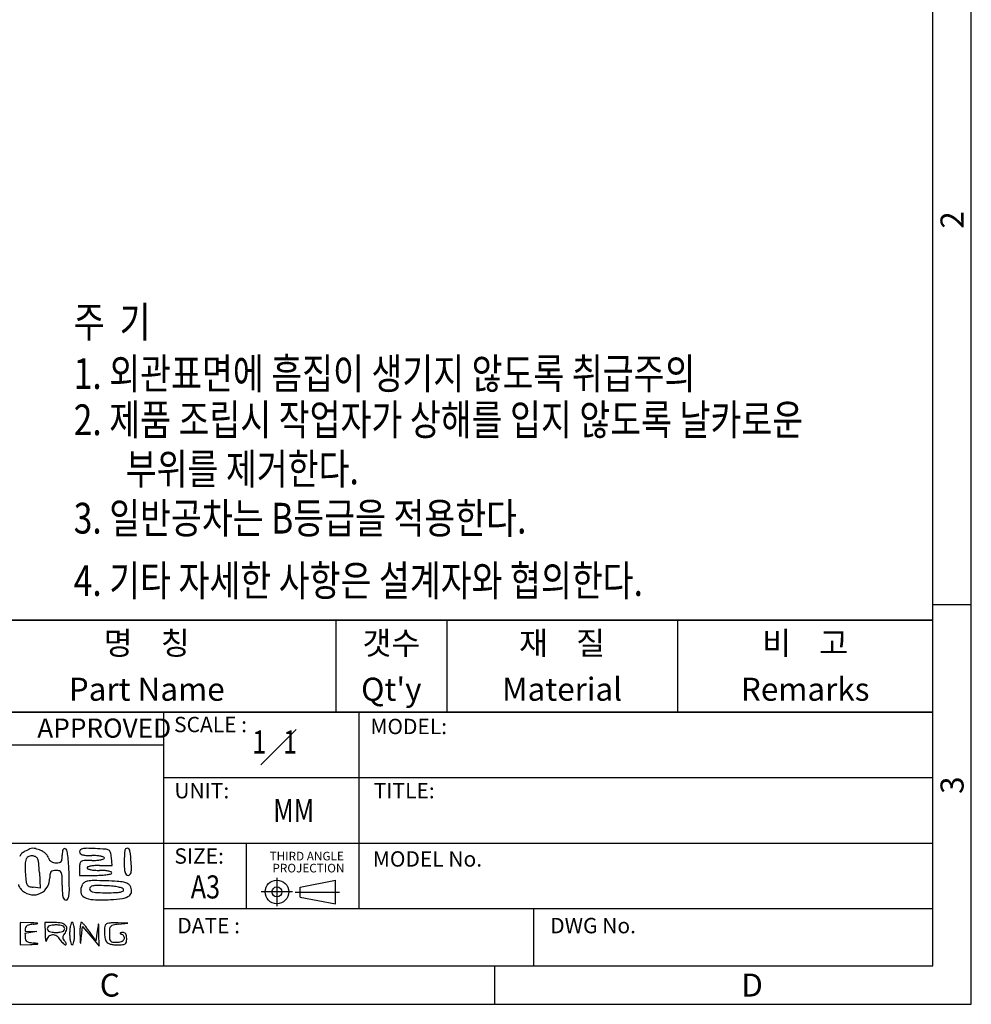
# Model space of a CAD drawing. Extents: x 0 to 367, y 0 to 257.
# Drawn here: x 243 to 367, y 0 to 128 of the extents above; entities that cross this region are included whole.
import ezdxf
from ezdxf.enums import TextEntityAlignment as Align

# ---------------------------------------------------------------- set-up
doc = ezdxf.new("R2010")
doc.units = 0
doc.header["$LTSCALE"] = 10
doc.header["$MEASUREMENT"] = 0
doc.linetypes.add('AUSGEZOGEN', pattern=[0])
doc.linetypes.add('CENTER2', pattern=[1.125, 0.75, -0.125, 0.125, -0.125])
doc.layers.get('0').update_dxf_attribs({"linetype": 'CONTINUOUS'})
doc.styles.get("Standard").update_dxf_attribs({"font": 'BareunDotum1.ttf', "width": 0.8})
doc.styles.add('style1', font='gulim.ttc')

msp = doc.modelspace()

# ---------------------------------------------------------------- linework, layer by layer
at = {"color": 3}
for p, q in [((367, 0), (367, 257)), ((362, 5), (362, 252)), ((362, 52), (367, 52)), ((184, 49.975), (362, 49.975)), ((362, 37.975), (184, 37.975)), ((5, 5), (362, 5)), ((305, 5), (305, 0)), ((0, 0), (367, 0))]:
    msp.add_line(p, q, dxfattribs=at)
at = {"color": 5}
for p, q in [((362, 49.975), (184, 49.975)), ((284.4, 49.975), (284.4, 37.975)), ((298.8, 49.975), (298.8, 37.975)), ((328.8, 49.975), (328.8, 37.975)), ((287.421, 12.475), (287.421, 37.975)), ((184.005, 33.725), (262.005, 33.725)), ((262.005, 29.475), (362, 29.475)), ((184, 20.975), (362, 20.975)), ((272.731, 20.975), (272.731, 12.475)), ((262.005, 12.475), (362, 12.475)), ((310.117, 5), (310.117, 12.475))]:
    msp.add_line(p, q, dxfattribs=at)
at = {"color": 3, "linetype": 'AUSGEZOGEN'}
for p, q in [((184.5, 37.975), (362, 37.975)), ((262.005, 5), (262.005, 37.975))]:
    msp.add_line(p, q, dxfattribs=at)
for p, q in [((274.643, 31.133), (279.247, 35.736)), ((253.673, 18.06), (255.306, 18.06)), ((255.306, 18.06), (255.205, 19.108)), ((245.847, 17.15), (245.944, 15.112)), ((251.073, 17.738), (251.073, 16.77)), ((251.073, 16.77), (253.169, 16.77)), ((279.747, 15.241), (284.333, 16.129)), ((284.333, 13.06), (284.333, 16.129)), ((245.944, 15.112), (245.041, 15.215)), ((279.747, 13.948), (279.747, 15.241)), ((279.747, 13.948), (284.333, 13.06)), ((244.703, 10.59), (243.332, 10.642)), ((243.332, 10.642), (243.332, 9.191)), ((247.857, 10.642), (246.557, 10.642)), ((246.557, 10.642), (246.601, 9.11)), ((257.362, 10.534), (256.045, 10.588)), ((256.152, 10.407), (257.362, 10.534)), ((243.332, 9.191), (243.332, 7.739)), ((251.312, 8.856), (251.442, 10.133)), ((251.442, 10.133), (252.535, 8.856)), ((253.169, 8.261), (252.363, 9.449)), ((253.365, 9.532), (253.169, 8.261)), ((253.629, 7.578), (253.595, 9.191)), ((243.332, 7.739), (244.703, 7.791)), ((252.535, 8.856), (253.629, 7.578))]:
    msp.add_line(p, q)
at = {"color": 1, "linetype": 'CENTER2'}
for p, q in [((276.729, 16.469), (276.729, 12.769)), ((278.764, 14.619), (274.694, 14.619)), ((279.12, 14.595), (284.849, 14.595))]:
    msp.add_line(p, q, dxfattribs=at)
at = {"linetype": 'ByBlock'}
for p, q in [((245.536, 9.45), (243.977, 9.191)), ((243.986, 9.505), (245.536, 9.45))]:
    msp.add_line(p, q, dxfattribs=at)
for radius in [1.534, 0.647]:
    msp.add_circle((276.729, 14.619), radius)
for centre, radius, start, end in [((244.21, 18.881), 0.98, 133.30118, 160.06659), ((244.816, 18.238), 1.863, 116.75503, 133.3012), ((248.953, 10.031), 11.054, 113.09166, 116.75507), ((244.699, 18.669), 0.601, 111.76487, 157.69328), ((244.873, 18.233), 1.07, 81.918, 111.76492), ((245.048, 19.189), 1.098, 93.12952, 113.09161), ((245.048, 19.205), 1.083, 72.96315, 93.12948), ((244.878, 18.268), 1.035, 58.40571, 81.91796), ((242.266, 10.127), 10.577, 69.18328, 72.96309), ((245.448, 18.497), 1.623, 56.3923, 69.18324), ((245.124, 18.009), 2.208, 46.23764, 56.39228), ((245.239, 18.129), 2.043, 35.75657, 46.23759), ((246.101, 18.75), 0.98, 17.60886, 35.75652), ((244.082, 19.377), 4.733, 353.50921, 360), ((252.699, 19.377), 3.884, 173.69031, 179.99996), ((249.727, 19.706), 0.894, 154.90265, 173.69037), ((249.192, 19.956), 0.303, 118.55362, 154.90266), ((249.15, 20.033), 0.216, 71.65242, 118.55349), ((249.125, 19.959), 0.294, 14.19499, 71.65255), ((242.895, 18.383), 6.721, 8.25252, 14.19505), ((237.882, 17.656), 11.786, 3.26397, 8.2525), ((251.398, 19.85), 0.326, 131.84669, 180.00004), ((251.422, 19.85), 0.35, 180.00005, 222.90582), ((251.581, 19.997), 0.567, 222.90574, 252.80042), ((251.581, 19.646), 0.599, 101.30993, 131.84672), ((251.985, 21.3), 1.931, 252.80046, 266.85146), ((251.985, 17.624), 2.661, 89.28771, 101.30993), ((252.685, 34.037), 14.687, 266.85146, 270.00001), ((251.64, -10.156), 30.443, 87.27276, 89.28768), ((252.685, 11.135), 8.216, 85.68493, 89.99994), ((250.922, -25.223), 45.527, 85.6005, 87.27282), ((252.979, 15.031), 4.309, 78.6901, 85.68488), ((253.205, 16.161), 3.156, 71.48489, 78.6901), ((254.328, 19.044), 1.129, 61.60734, 85.60049), ((254.648, 19.637), 0.456, 15.00179, 61.60726), ((251.256, 18.728), 3.967, 5.50733, 15.00176), ((272.286, 18.571), 15.407, 174.56795, 179.99994), ((257.236, 20.002), 0.29, 81.63734, 174.56789), ((257.217, 19.878), 0.415, 8.3926, 81.63735), ((240.682, 17.439), 17.129, 3.34499, 8.39262), ((262.078, 18.037), 18.076, 179.49333, 183.63788), ((245.89, 18.181), 1.887, 157.69321, 179.49336), ((245.129, 18.675), 0.557, 21.03505, 58.40571), ((243.855, 18.185), 1.922, 4.71965, 21.03508), ((211.75, 15.534), 34.135, 2.71324, 4.71969), ((248.006, 19.354), 1.018, 197.60882, 215.51618), ((247.856, 19.248), 0.835, 215.5162, 236.30685), ((247.905, 19.321), 0.923, 236.30688, 255.92594), ((248.03, 19.82), 1.438, 255.92592, 269.99998), ((248.03, 20.41), 2.028, 270.00003, 281.77952), ((248.365, 18.807), 0.39, 281.77955, 321.72821), ((248.242, 18.904), 0.546, 321.72812, 353.50922), ((197.791, 15.369), 51.942, 1.60534, 3.26391), ((254.88, 17.738), 3.808, 171.13506, 180.00002), ((251.472, 18.269), 0.358, 120.96375, 171.13506), ((251.683, 17.917), 0.769, 92.22794, 120.96379), ((252.685, -7.842), 26.548, 89.99996, 92.228), ((253.152, 14.765), 3.262, 101.17205, 108.2353), ((253.375, 13.635), 4.415, 94.26061, 101.17205), ((252.685, 26.921), 8.216, 270.00006, 274.31507), ((253.673, 9.635), 8.426, 89.99995, 94.26066), ((252.979, 23.025), 4.309, 274.31512, 281.3099), ((253.205, 21.895), 3.156, 281.3099, 288.51511), ((254.165, 19.028), 0.133, 0.00005, 71.48502), ((254.165, 19.028), 0.133, 288.51498, 359.99995), ((276.817, 18.571), 19.939, 179.99995, 182.63911), ((239.007, 17.341), 18.807, 0.70128, 3.34501), ((261.956, 18.03), 17.954, 183.63786, 186.64801), ((251.536, 16.448), 4.334, 173.10303, 180.00005), ((247.748, 16.906), 0.519, 140.19447, 173.10308), ((247.657, 16.982), 0.4, 100.91787, 140.19442), ((248.009, 15.16), 2.255, 89.99997, 100.91801), ((248.009, 15.8), 1.615, 73.33443, 90.00006), ((248.368, 17.003), 0.36, 22.61985, 73.3344), ((247.537, 16.656), 1.26, 1.68303, 22.61983), ((207.506, 15.48), 41.309, 359.99996, 1.68305), ((152.214, 14.092), 97.537, 0.54399, 1.60533), ((252.173, 17.738), 0.132, 108.23535, 180.00005), ((252.173, 17.738), 0.133, 180.00005, 251.48502), ((253.133, 20.604), 3.156, 251.48489, 258.6901), ((253.359, 21.735), 4.309, 258.6901, 265.68488), ((253.653, 25.631), 8.216, 265.68493, 269.99994), ((253.169, 31.528), 14.758, 269.99996, 273.17784), ((253.653, 9.199), 8.216, 85.68493, 89.99994), ((253.601, 23.753), 6.971, 273.17783, 278.74611), ((253.947, 13.096), 4.309, 78.6901, 85.68488), ((253.774, 22.627), 5.832, 278.74616, 283.79127), ((254.173, 14.226), 3.156, 71.48489, 78.6901), ((255.132, 17.093), 0.133, 283.79122, 0.00001), ((255.133, 17.093), 0.133, 0.00005, 71.48502), ((259.205, 17.759), 2.308, 182.63901, 195.53687), ((257.58, 17.307), 0.622, 195.5368, 224.49958), ((257.379, 17.11), 0.339, 224.49962, 269.99999), ((257.379, 17.124), 0.354, 269.99995, 312.51089), ((257.294, 17.216), 0.479, 312.51099, 346.41145), ((255.923, 17.548), 1.89, 346.41145, 0.70126), ((244.316, 15.857), 1.234, 192.74786, 215.08251), ((245.14, 16.07), 1.024, 186.64798, 210.90608), ((244.683, 15.796), 0.492, 210.90604, 251.32822), ((244.834, 16.448), 2.368, 329.52245, 0.00002), ((272.636, 15.48), 23.821, 180.00004, 182.38484), ((252.891, 14.725), 1.675, 151.84501, 185.06628), ((252.253, 15.067), 0.951, 124.32442, 151.84507), ((252.345, 14.933), 1.114, 99.87107, 124.32451), ((252.869, 11.916), 4.175, 89.44632, 99.87108), ((252.897, 14.751), 0.656, 100.61395, 129.81576), ((253.329, 12.445), 3.001, 89.30364, 100.61403), ((252.256, -51.525), 67.619, 88.07863, 89.44638), ((252.931, -20.306), 35.755, 87.46174, 89.30365), ((253.754, -1.735), 17.166, 84.3792, 87.46176), ((252.991, -29.635), 45.718, 86.26145, 88.07861), ((255.582, 10.02), 5.978, 78.1211, 86.26146), ((256.376, 13.796), 2.119, 63.15636, 78.12111), ((256.972, 14.974), 0.799, 32.16524, 63.15624), ((256.573, 14.723), 1.271, 358.02741, 32.16526), ((244.893, 16.262), 1.939, 215.08249, 231.00111), ((245.152, 16.582), 2.351, 231.00113, 261.63765), ((245.326, 17.698), 2.499, 251.3282, 263.45486), ((245.108, 16.282), 2.047, 261.63765, 295.61613), ((245.105, 16.288), 2.054, 295.61616, 329.52245), ((251.491, 14.599), 2.658, 182.38491, 194.35022), ((248.361, 14.309), 1.347, 333.09588, 352.99201), ((243.105, 14.955), 6.642, 352.99202, 0.54408), ((252.022, 14.648), 0.802, 185.06624, 242.50316), ((252.68, 15.011), 0.317, 129.81574, 179.99994), ((252.675, 15.011), 0.312, 179.99999, 232.33361), ((252.989, 15.418), 0.826, 232.33356, 257.69023), ((253.561, 18.039), 3.509, 257.69018, 268.14765), ((254.647, 51.634), 37.122, 268.14774, 269.99996), ((254.647, 46.351), 31.839, 269.99999, 271.9771), ((254.84, 9.301), 6.077, 77.6901, 84.3792), ((255.597, 18.841), 4.312, 271.97714, 280.61394), ((255.352, 11.647), 3.676, 69.72355, 77.69018), ((256.197, 15.641), 1.057, 280.61402, 300.1464), ((256.526, 14.826), 0.287, 18.28478, 69.72348), ((256.311, 15.898), 2.157, 279.02905, 304.84722), ((256.647, 14.865), 0.16, 300.14651, 18.28485), ((257.142, 14.703), 0.701, 304.84719, 358.02744), ((249.584, 14.112), 0.69, 194.35019, 221.71337), ((249.31, 13.867), 0.322, 221.71337, 269.99998), ((249.31, 13.827), 0.283, 270.00001, 333.09592), ((252.993, 16.514), 2.905, 242.50309, 267.36475), ((253.996, 38.313), 24.727, 267.36474, 272.50628), ((254.47, 27.48), 13.885, 272.50628, 279.02913), ((244.556, 9.771), 0.543, 103.8607, 139.28601), ((245.659, 5.303), 5.145, 97.07419, 103.86061), ((238.024, -166.778), 177.494, 87.57351, 87.84349), ((237.792, 68.694), 58.732, 277.07413, 277.68215), ((245.528, 10.308), 0.25, 60.60501, 87.57364), ((245.641, 10.508), 0.0195, 277.68228, 60.60513), ((247.611, 9.126), 1.173, 95.8453, 113.19858), ((248.009, 5.24), 5.08, 89.99995, 95.84538), ((247.857, 6.553), 4.089, 77.32625, 89.99998), ((248.009, 5.24), 5.08, 84.15462, 90.00005), ((248.406, 9.126), 1.173, 66.80142, 84.1547), ((248.535, 9.567), 1, 41.25348, 77.32626), ((252.226, 9.694), 2.406, 159.00239, 167.47121), ((250.105, 10.508), 0.134, 89.99988, 159.00234), ((250.105, 10.508), 0.134, 20.99766, 90.00012), ((247.984, 9.694), 2.406, 12.52879, 20.99761), ((255.488, 9.66), 4.361, 168.01733, 173.00586), ((251.314, 10.546), 0.0935, 89.47805, 168.01735), ((251.313, 10.451), 0.189, 44.70982, 89.47799), ((246.537, 5.724), 6.908, 41.36756, 44.70973), ((246.694, 5.862), 6.7, 37.12148, 41.36753), ((468.732, -23.702), 217.916, 170.99, 171.22767), ((253.524, 10.422), 0.0196, 33.92127, 170.98988), ((253.397, 10.337), 0.172, 1.31482, 33.92122), ((-299.46, -2.353), 553.176, 1.19575, 1.31492), ((254.912, 10.028), 0.565, 134.99993, 171.53397), ((254.72, 10.22), 0.293, 100.26847, 135.00005), ((255.594, 5.396), 5.196, 95.99187, 100.26839), ((255.649, 4.87), 5.724, 91.24434, 95.99188), ((255.535, 9.73), 0.58, 100.77959, 135.61889), ((257.062, 1.711), 8.744, 95.97164, 100.77966), ((255.705, 2.32), 8.275, 87.64254, 91.24432), ((249.704, 9.191), 5.727, 180.00004, 186.29137), ((249.704, 9.191), 5.727, 173.70863, 176.8543), ((244.574, 9.756), 0.566, 139.28596, 173.70864), ((261.889, 9.548), 15.294, 181.64223, 183.70184), ((247.236, 9.836), 0.356, 142.68017, 179.99996), ((247.236, 9.836), 0.356, 180.00004, 217.31983), ((247.341, 9.756), 0.488, 113.19859, 142.68018), ((247.341, 9.916), 0.488, 217.31982, 246.80141), ((247.568, 8.288), 0.732, 92.5902, 134.82191), ((247.611, 10.546), 1.173, 246.80142, 264.1547), ((248.009, 14.432), 5.08, 264.15462, 270.00005), ((247.578, 8.072), 0.948, 56.64641, 92.5902), ((248.009, 14.432), 5.08, 269.99995, 275.84538), ((248.406, 10.546), 1.173, 275.8453, 293.19858), ((248.676, 9.756), 0.488, 37.31982, 66.80141), ((248.676, 9.916), 0.488, 293.19859, 322.68018), ((250.461, 8.085), 1.725, 140.3098, 150.95069), ((248.781, 9.836), 0.356, 0.00004, 37.31983), ((248.781, 9.836), 0.356, 322.68017, 359.99996), ((248.115, 10.033), 1.325, 320.30984, 347.82869), ((248.878, 9.868), 0.543, 347.82863, 41.25345), ((256.431, 9.191), 6.649, 175.20042, 179.99996), ((256.431, 9.191), 6.649, 180.00004, 184.79958), ((253.311, 9.453), 3.518, 167.47119, 175.20043), ((246.899, 9.453), 3.518, 4.79957, 12.52881), ((243.779, 9.191), 6.649, 0.00004, 4.79958), ((243.779, 9.191), 6.649, 355.20042, 359.99996), ((261.027, 9.46), 9.907, 178.63011, 182.02681), ((256.171, 9.576), 5.05, 173.00585, 178.63002), ((984.038, 35.048), 733.37, 182.026875, 182.112131), ((243.383, 3.356), 10.852, 34.16286, 37.12145), ((258.777, 9.452), 4.472, 171.53401, 179.49354), ((258.967, 9.451), 4.662, 179.4936, 187.8498), ((261.164, 9.171), 6.221, 173.87979, 180.00005), ((262.263, 9.171), 7.32, 179.99994, 185.09544), ((255.484, 9.78), 0.509, 135.61894, 173.87982), ((256.368, 9.238), 0.0383, 139.39871, 236.14115), ((256.438, 9.178), 0.131, 97.39996, 139.39862), ((256.738, 9.789), 0.702, 236.1411, 248.02549), ((256.752, 6.761), 2.568, 92.58303, 97.39998), ((256.167, 8.376), 0.822, 34.65479, 68.0255), ((256.666, 8.676), 0.651, 69.89488, 92.58294), ((256.759, 8.932), 0.379, 35.86038, 69.8949), ((256.59, 8.809), 0.588, 10.00685, 35.86032), ((244.574, 8.625), 0.566, 186.29136, 220.71404), ((244.556, 8.61), 0.543, 220.71399, 256.1393), ((245.659, 13.078), 5.145, 256.13939, 262.92581), ((238.024, 185.159), 177.494, 272.15651, 272.42649), ((237.792, -50.313), 58.732, 82.31785, 82.92587), ((245.528, 8.074), 0.25, 272.42636, 299.39499), ((245.641, 7.873), 0.0195, 299.39487, 82.31772), ((248.651, 8.692), 2.029, 183.70189, 192.83413), ((246.708, 8.249), 0.0362, 192.83409, 303.71892), ((246.656, 8.329), 0.132, 303.71882, 349.09781), ((247.734, 8.121), 0.967, 134.82195, 169.09786), ((247.237, 7.554), 1.568, 31.98521, 56.6464), ((250.758, 9.752), 2.583, 211.98523, 218.70432), ((250.31, 9.394), 2.009, 218.70439, 226.81523), ((249.34, 8.708), 0.443, 150.9507, 180.20279), ((249.345, 8.708), 0.447, 180.20271, 209.25885), ((249.991, 9.054), 1.543, 226.81525, 235.54955), ((250.503, 9.356), 1.775, 209.2588, 219.6902), ((249.254, 7.98), 0.241, 235.54957, 270.00003), ((247.812, 7.123), 1.723, 32.05477, 39.69016), ((249.254, 7.819), 0.08, 270.00016, 332.71278), ((248.825, 7.757), 0.527, 13.60386, 32.05485), ((249.199, 7.848), 0.142, 332.71262, 13.60354), ((253.311, 8.929), 3.518, 184.79957, 192.52881), ((252.226, 8.688), 2.406, 192.52879, 200.99761), ((250.105, 7.873), 0.134, 200.99766, 270.00012), ((250.105, 7.873), 0.134, 269.99988, 339.00234), ((247.984, 8.688), 2.406, 339.00239, 347.47121), ((246.899, 8.929), 3.518, 347.47119, 355.20043), ((251.297, 8.024), 0.131, 182.11201, 215.98735), ((251.203, 7.956), 0.0151, 215.98715, 354.01798), ((-102.242, 44.991), 355.396, 354.01827, 354.16426), ((256.87, 9.161), 2.546, 187.84974, 200.99363), ((254.982, 8.437), 0.523, 200.99361, 231.91192), ((255.29, 8.83), 1.023, 231.91178, 250.63302), ((255.574, 9.638), 1.879, 250.63294, 263.93764), ((255.473, 8.566), 0.503, 185.09542, 221.09443), ((255.403, 8.505), 0.411, 221.09445, 262.69326), ((255.911, 12.461), 4.399, 262.69316, 270.00002), ((255.945, 13.129), 5.39, 263.93765, 269.99997), ((255.911, 9.817), 1.755, 270.00001, 290.1213), ((255.945, 18.342), 10.603, 270.00001, 273.91614), ((256.291, 8.779), 0.65, 290.12125, 332.33147), ((256.622, 8.452), 0.689, 273.91611, 302.70768), ((256.552, 8.642), 0.354, 332.33156, 34.6548), ((256.799, 8.176), 0.362, 302.70766, 347.71596), ((255.103, 8.546), 2.097, 347.71587, 359.99999), ((255.095, 8.546), 2.105, 0.00002, 10.0069)]:
    msp.add_arc(centre, radius, start, end)

# ---------------------------------------------------------------- texts
at = {"color": 3, "style": 'style1'}
for s, p in [('2', (364.5, 102)), ('3', (364.5, 28.5))]:
    msp.add_text(s, height=3, rotation=90, dxfattribs=at).set_placement(p, align=Align.MIDDLE_CENTER)
at = {"width": 0.8}
for s, height, p in [('%%U주  기', 4, (250.312, 86.737)), ('1. 외관표면에 흠집이 생기지 않도록 취급주의', 4, (250.312, 80.019)), ('2. 제품 조립시 작업자가 상해를 입지 않도록 날카로운', 4, (250.312, 74.019)), ('부위를 제거한다.', 4, (257.071, 67.619)), ('3. 일반공차는 B등급을 적용한다.', 4, (250.312, 61.219)), ('4. 기타 자세한 사항은 설계자와 협의한다.', 4, (250.312, 53.104)), ('1   1', 3, (273.521, 32.613)), ('MM', 3, (276.247, 23.699))]:
    msp.add_text(s, height=height, dxfattribs=at).set_placement(p)
at = {"color": 3, "style": 'style1'}
for s, p in [('명    칭', (259.8, 46.975)), ('갯수', (291.6, 46.975)), ('재    질', (313.8, 46.975)), ('비    고', (345.4, 46.975)), ('Part Name', (259.8, 40.975)), ("Qt'y", (291.6, 40.975)), ('Material', (313.8, 40.975)), ('Remarks', (345.4, 40.975)), ('C', (255, 2.5)), ('D', (338.5, 2.5))]:
    msp.add_text(s, height=3, dxfattribs=at).set_placement(p, align=Align.MIDDLE_CENTER)
for s, height, p in [('APPROVED', 2.5, (245.576, 34.666)), ('MODEL:', 2, (288.88, 35.131)), ('UNIT:', 2, (263.398, 26.785)), ('TITLE:', 2, (289.322, 26.785)), ('SIZE:', 2, (263.398, 18.285)), ('THIRD ANGLE', 1.12, (275.774, 18.711)), ('MODEL No.', 2, (289.198, 17.904)), ('PROJECTION', 1.12, (276.144, 17.152)), ('DATE :', 2, (263.782, 9.236)), ('DWG No.', 2, (312.253, 9.236))]:
    msp.add_text(s, height=height, dxfattribs=at).set_placement(p)
msp.add_text('SCALE : ', height=2, dxfattribs=at).set_placement((268.405, 34.76), align=Align.BOTTOM_CENTER)
at = {"width": 0.8}
msp.add_text('A3', height=3, dxfattribs=at).set_placement((267.433, 15.265), align=Align.MIDDLE_CENTER)

doc.saveas('drawing.dxf')
